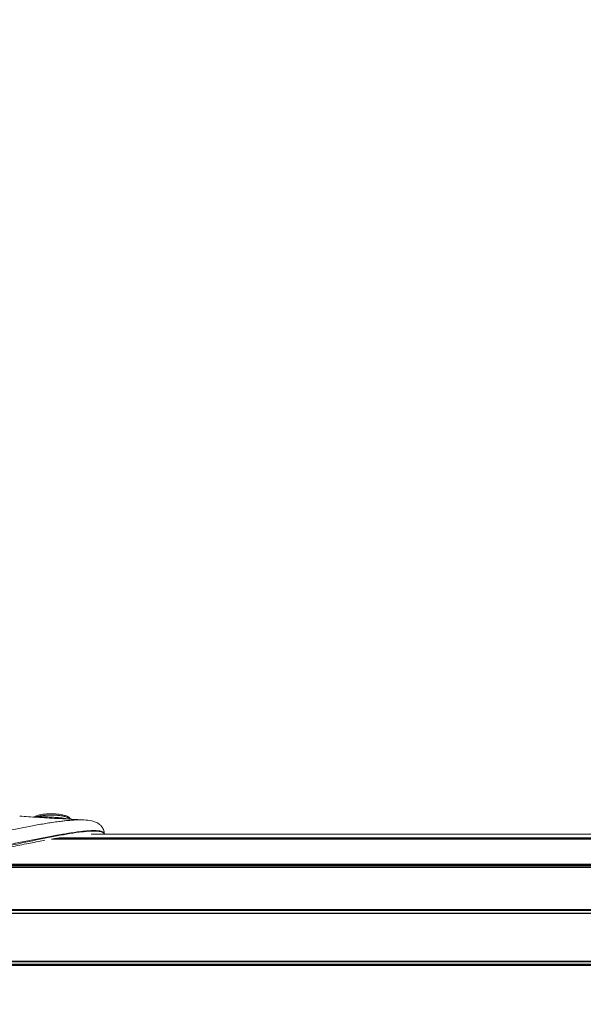
# Model space of a CAD drawing. Units: millimetres. Extents: x 5345 to 22932, y 12443 to 16319.
# Drawn here: x 6116 to 6437, y 13377 to 13937 of the extents above; entities that cross this region are included whole.
import ezdxf

# ---------------------------------------------------------------- set-up
doc = ezdxf.new("R2010")
doc.units = ezdxf.units.MM
doc.styles.get("Standard").update_dxf_attribs({"font": 'arial.ttf'})
doc.dimstyles.new('ISO-25', dxfattribs={"dimtxt": 2.5, "dimasz": 2.5, "dimexe": 1.25, "dimexo": 0.625, "dimtad": 1, "dimtxsty": 'Standard', "dimcen": 2.5, "dimadec": 0, "dimazin": 0, "dimtfac": 1, "dimtmove": 0, "dimatfit": 3, "dimfxl": 1, "dimarcsym": 0})

# ---------------------------------------------------------------- blocks, each defined once
blk = doc.blocks.new('*D23')
at = {"color": 0, "lineweight": -2, "transparency": 16777216}
for p, q in [((5587.84, 15919.84), (5587.84, 16011.09)), ((5677.84, 16009.84), (9620.85, 16009.84)), ((9710.85, 15919.84), (9710.85, 16011.09))]:
    blk.add_line(p, q, dxfattribs=at)
at = {"color": 0, "transparency": 16777216}
for points in [[(5677.84, 16024.84), (5677.84, 15994.84), (5587.84, 16009.84)], [(9620.85, 16024.84), (9620.85, 15994.84), (9710.85, 16009.84)]]:
    blk.add_solid(points, dxfattribs=at)
at = {"layer": 'Defpoints', "color": 0, "transparency": 16777216}
for p in [(9710.85, 16009.84), (9710.85, 13771.73), (5587.84, 13416.21)]:
    blk.add_point(p, dxfattribs=at)
at = {"color": 0, "transparency": 16777216, "insert": (7649.34, 16126), "char_height": 110, "attachment_point": 5}
blk.add_mtext('410', dxfattribs=at)
blk = doc.blocks.new('*D24')
at = {"color": 0, "lineweight": -2, "transparency": 16777216}
for p, q in [((5623.47, 15931.49), (5532.22, 15931.49)), ((5533.47, 15841.49), (5533.47, 12568.5)), ((5623.47, 12478.5), (5532.22, 12478.5))]:
    blk.add_line(p, q, dxfattribs=at)
at = {"color": 0, "transparency": 16777216}
for points in [[(5518.47, 15841.49), (5548.47, 15841.49), (5533.47, 15931.49)], [(5518.47, 12568.5), (5548.47, 12568.5), (5533.47, 12478.5)]]:
    blk.add_solid(points, dxfattribs=at)
at = {"layer": 'Defpoints', "color": 0, "transparency": 16777216}
for p in [(9107.46, 15931.49), (5533.47, 12478.5), (9426.99, 12478.5)]:
    blk.add_point(p, dxfattribs=at)
at = {"color": 0, "transparency": 16777216, "insert": (5417.27, 14205), "char_height": 110, "attachment_point": 5, "rotation": 90}
blk.add_mtext('345', dxfattribs=at)

msp = doc.modelspace()

# ---------------------------------------------------------------- linework, layer by layer
at = {"color": 0, "linetype": 'Continuous', "lineweight": 0}
for p, q in [((6142.201, 13473.272), (6142.201, 13473.272)), ((6142.725, 13473.363), (6142.725, 13473.363)), ((6146.657, 13474.008), (6146.657, 13474.008)), ((6146.667, 13474.281), (6146.667, 13474.281)), ((8530.349, 13473.363), (6157.109, 13473.363)), ((6126.06, 13470.598), (6126.06, 13470.598)), ((8530.349, 13470.586), (6134.615, 13470.586)), ((8530.349, 13470.598), (6134.688, 13470.598)), ((8530.349, 13470.994), (6136.965, 13470.994)), ((6138.787, 13471.306), (8530.349, 13471.306)), ((5694.349, 13456.329), (8530.349, 13456.329)), ((8530.349, 13455.971), (5694.349, 13455.971)), ((5694.349, 13455.638), (8530.349, 13455.638)), ((8530.349, 13455.284), (5694.349, 13455.284)), ((8530.349, 13454.584), (5694.349, 13454.584)), ((8530.349, 13454.502), (5694.349, 13454.502)), ((5694.349, 13430.602), (8530.349, 13430.602)), ((8530.349, 13430.296), (5694.349, 13430.296)), ((5694.349, 13430.184), (8530.349, 13430.184)), ((8530.349, 13429.883), (5694.349, 13429.883)), ((5694.349, 13428.423), (8530.349, 13428.423)), ((8530.349, 13428.356), (5694.349, 13428.356)), ((8530.349, 13428.159), (5694.349, 13428.159)), ((5694.349, 13401.02), (8530.349, 13401.02)), ((8530.349, 13400.836), (5694.349, 13400.836)), ((8530.349, 13400.819), (5694.349, 13400.819)), ((5694.349, 13399.382), (8530.349, 13399.382)), ((8530.349, 13399.07), (5694.349, 13399.07)), ((5694.349, 13398.931), (8530.349, 13398.931)), ((8530.349, 13398.614), (5694.349, 13398.614))]:
    msp.add_line(p, q, dxfattribs=at)
at = {"color": 0, "linetype": 'Continuous', "lineweight": 0, "extrusion": (0, 0, -1)}
for centre, major_axis, ratio, start_param, end_param in [((6125.143, 13483.405), (0.113, -0.994), 0.7553419, -1.307776, -1.0915527), ((6158.613, 13473.362), (5.997, 0.183), 0.9636475, 0.0004403, 0.0293461)]:
    msp.add_ellipse(centre, major_axis=major_axis, ratio=ratio, start_param=start_param, end_param=end_param, dxfattribs=at)
at = {"color": 0, "linetype": 'Continuous', "lineweight": 0}
for points, knots in [([(6124.349, 13483.121), (6124.562, 13483.263), (6124.798, 13483.391), (6125.627, 13483.781), (6126.313, 13484.014), (6127.859, 13484.408), (6128.732, 13484.571), (6130.555, 13484.815), (6131.52, 13484.901), (6133.465, 13484.994), (6134.463, 13485.003), (6136.406, 13484.947), (6137.368, 13484.882), (6139.184, 13484.682), (6140.052, 13484.546), (6141.622, 13484.212), (6142.336, 13484.011), (6143.572, 13483.545), (6144.101, 13483.279), (6144.88, 13482.681), (6145.191, 13482.338), (6145.363, 13481.907)], [3.2160039, 3.2160039, 3.2160039, 3.2160039, 4.6260988, 4.6260988, 7.7551718, 7.7551718, 10.8448575, 10.8448575, 13.8265222, 13.8265222, 16.7671658, 16.7671658, 19.687082, 19.687082, 22.6246985, 22.6246985, 25.5867905, 25.5867905, 28.6198882, 28.6198882, 31.1862475, 31.1862475, 31.1862475, 31.1862475]), ([(6125.897, 13483.228), (6126.069, 13483.282), (6126.248, 13483.333), (6126.434, 13483.383), (6126.736, 13483.464), (6127.055, 13483.54), (6127.391, 13483.611), (6127.628, 13483.662), (6127.874, 13483.71), (6128.126, 13483.755), (6128.735, 13483.864), (6129.383, 13483.957), (6130.058, 13484.032), (6130.261, 13484.054), (6130.467, 13484.076), (6130.675, 13484.095), (6130.871, 13484.113), (6131.07, 13484.13), (6131.271, 13484.145), (6131.472, 13484.161), (6131.676, 13484.175), (6131.88, 13484.187), (6131.971, 13484.193), (6132.062, 13484.198), (6132.153, 13484.203), (6132.512, 13484.222), (6132.874, 13484.236), (6133.237, 13484.246), (6133.601, 13484.255), (6133.966, 13484.26), (6134.331, 13484.26), (6134.55, 13484.26), (6134.768, 13484.258), (6134.986, 13484.255), (6135.133, 13484.252), (6135.28, 13484.249), (6135.426, 13484.245), (6135.789, 13484.236), (6136.152, 13484.221), (6136.51, 13484.202), (6136.622, 13484.196), (6136.734, 13484.189), (6136.846, 13484.182), (6137.091, 13484.167), (6137.333, 13484.149), (6137.573, 13484.13), (6137.923, 13484.101), (6138.267, 13484.068), (6138.605, 13484.03), (6138.806, 13484.008), (6139.004, 13483.984), (6139.2, 13483.958), (6139.662, 13483.898), (6140.108, 13483.829), (6140.535, 13483.753), (6140.803, 13483.704), (6141.063, 13483.653), (6141.314, 13483.599), (6141.634, 13483.53), (6141.939, 13483.457), (6142.227, 13483.379), (6142.527, 13483.298), (6142.809, 13483.213), (6143.073, 13483.123), (6143.264, 13483.059), (6143.445, 13482.992), (6143.615, 13482.923), (6143.905, 13482.805), (6144.165, 13482.682), (6144.392, 13482.555), (6144.482, 13482.504), (6144.566, 13482.453), (6144.646, 13482.401), (6144.884, 13482.245), (6145.075, 13482.084), (6145.214, 13481.919), (6145.214, 13481.919), (6145.214, 13481.919), (6145.214, 13481.919)], [-2.4544778, -2.4544778, -2.4544778, -2.4544778, -2.383281, -2.383281, -2.383281, -2.2673746, -2.2673746, -2.2673746, -2.1851579, -2.1851579, -2.1851579, -1.9870962, -1.9870962, -1.9870962, -1.9272684, -1.9272684, -1.9272684, -1.8705841, -1.8705841, -1.8705841, -1.8138997, -1.8138997, -1.8138997, -1.7887307, -1.7887307, -1.7887307, -1.6894422, -1.6894422, -1.6894422, -1.5899162, -1.5899162, -1.5899162, -1.5304779, -1.5304779, -1.5304779, -1.4905748, -1.4905748, -1.4905748, -1.3915126, -1.3915126, -1.3915126, -1.3604248, -1.3604248, -1.3604248, -1.2922785, -1.2922785, -1.2922785, -1.192889, -1.192889, -1.192889, -1.1336873, -1.1336873, -1.1336873, -0.9944069, -0.9944069, -0.9944069, -0.9069498, -0.9069498, -0.9069498, -0.7957724, -0.7957724, -0.7957724, -0.6802124, -0.6802124, -0.6802124, -0.5963328, -0.5963328, -0.5963328, -0.4534749, -0.4534749, -0.4534749, -0.396803, -0.396803, -0.396803, -0.2267375, -0.2267375, -0.2267375, -0.2266107, -0.2266107, -0.2266107, -0.2266107]), ([(6152.94, 13481.525), (6152.638, 13481.54), (6152.329, 13481.551), (6151.684, 13481.567), (6151.346, 13481.57), (6150.342, 13481.57), (6149.66, 13481.556), (6148.675, 13481.52), (6148.385, 13481.507), (6147.3, 13481.453), (6146.489, 13481.4), (6144.534, 13481.247), (6143.378, 13481.138), (6142.026, 13480.992), (6141.851, 13480.973), (6140.672, 13480.841), (6139.653, 13480.716), (6137.417, 13480.424), (6136.196, 13480.253), (6134.874, 13480.057), (6134.788, 13480.044), (6133.558, 13479.86), (6132.404, 13479.679), (6129.993, 13479.287), (6128.736, 13479.075), (6127.417, 13478.845), (6127.365, 13478.836), (6126.104, 13478.616), (6124.887, 13478.397), (6122.39, 13477.939), (6121.11, 13477.699), (6118.537, 13477.208), (6117.244, 13476.957), (6114.647, 13476.447), (6113.345, 13476.188), (6111.949, 13475.909), (6111.862, 13475.892), (6110.557, 13475.631), (6109.333, 13475.384), (6106.784, 13474.869), (6105.459, 13474.602), (6102.793, 13474.064), (6101.453, 13473.795), (6098.762, 13473.258), (6097.41, 13472.991), (6095.888, 13472.693), (6095.723, 13472.661), (6094.363, 13472.396), (6093.164, 13472.165), (6090.586, 13471.678), (6089.207, 13471.422), (6086.433, 13470.919), (6085.038, 13470.673), (6082.238, 13470.196), (6080.833, 13469.964), (6079.233, 13469.71), (6079.042, 13469.68), (6077.628, 13469.459), (6076.401, 13469.274), (6073.746, 13468.891), (6072.314, 13468.696), (6069.439, 13468.328), (6067.997, 13468.156), (6065.104, 13467.838), (6063.655, 13467.692), (6062.076, 13467.55), (6061.95, 13467.538), (6060.494, 13467.41), (6059.161, 13467.305), (6056.365, 13467.112), (6054.9, 13467.027), (6051.966, 13466.891), (6050.497, 13466.839), (6047.569, 13466.77), (6046.11, 13466.752), (6044.653, 13466.752)], [-11.8495436, -11.8495436, -11.8495436, -11.8495436, -11.7063939, -11.7063939, -11.5556979, -11.5556979, -11.26562, -11.26562, -11.1462904, -11.1462904, -10.8230579, -10.8230579, -10.3788209, -10.3788209, -10.313106, -10.313106, -9.9363207, -9.9363207, -9.4966712, -9.4966712, -9.4659305, -9.4659305, -9.0597463, -9.0597463, -8.6251803, -8.6251803, -8.6072575, -8.6072575, -8.192649, -8.192649, -7.7608197, -7.7608197, -7.3297952, -7.3297952, -6.9005279, -6.9005279, -6.8720232, -6.8720232, -6.472911, -6.472911, -6.04449, -6.04449, -5.615882, -5.615882, -5.1876452, -5.1876452, -5.1355794, -5.1355794, -4.7591227, -4.7591227, -4.3294749, -4.3294749, -3.8984032, -3.8984032, -3.4670858, -3.4670858, -3.408785, -3.408785, -3.0347948, -3.0347948, -2.6015337, -2.6015337, -2.1680112, -2.1680112, -1.7349305, -1.7349305, -1.6973319, -1.6973319, -1.3010349, -1.3010349, -0.8667717, -0.8667717, -0.4318909, -0.4318909, 0, 0, 0, 0]), ([(6116.42, 13483.682), (6119.715, 13483.428), (6123.029, 13483.202), (6130.099, 13482.753), (6133.861, 13482.534), (6142.119, 13482.077), (6146.618, 13481.843), (6151.718, 13481.586), (6152.321, 13481.556), (6152.923, 13481.526)], [0, 0, 0, 0, 10.0053425, 10.0053425, 21.3121406, 21.3121406, 34.82385, 34.82385, 36.6335759, 36.6335759, 36.6335759, 36.6335759]), ([(6143.913, 13481.987), (6143.806, 13482.02), (6143.694, 13482.053), (6143.264, 13482.169), (6142.916, 13482.247), (6142.419, 13482.34), (6142.296, 13482.362), (6141.651, 13482.47), (6141.077, 13482.545), (6139.85, 13482.683), (6139.196, 13482.746), (6138.21, 13482.829), (6137.896, 13482.854), (6137.544, 13482.881), (6137.512, 13482.883), (6137.13, 13482.912), (6136.773, 13482.937), (6136.052, 13482.987), (6135.689, 13483.01), (6134.963, 13483.056), (6134.598, 13483.078), (6133.869, 13483.121), (6133.504, 13483.142), (6132.779, 13483.18), (6132.419, 13483.198), (6131.348, 13483.248), (6130.653, 13483.277), (6129.663, 13483.305), (6129.344, 13483.312), (6128.707, 13483.321), (6128.39, 13483.323), (6127.274, 13483.317), (6126.537, 13483.29), (6125.897, 13483.229)], [0.6394122, 0.6394122, 0.6394122, 0.6394122, 0.707461, 0.707461, 0.888944, 0.888944, 0.9466186, 0.9466186, 1.1852386, 1.1852386, 1.4236698, 1.4236698, 1.5321112, 1.5321112, 1.5428823, 1.5428823, 1.6614647, 1.6614647, 1.7800324, 1.7800324, 1.8992692, 1.8992692, 2.0180476, 2.0180476, 2.1363938, 2.1363938, 2.3738006, 2.3738006, 2.4895676, 2.4895676, 2.610888, 2.610888, 2.9321841, 2.9321841, 2.9321841, 2.9321841]), ([(6152.94, 13481.525), (6154.531, 13481.446), (6156.041, 13481.29), (6158.882, 13480.622), (6160.306, 13480.13), (6162.021, 13478.852), (6162.418, 13478.497), (6163.314, 13477.491), (6163.77, 13476.779), (6164.401, 13475.236), (6164.585, 13474.382), (6164.611, 13473.542)], [0, 0, 0, 0, 6.9498126, 6.9498126, 13.3068205, 13.3068205, 15.2719459, 15.2719459, 18.162672, 18.162672, 21.0527533, 21.0527533, 21.0527533, 21.0527533]), ([(6044.652, 13459.09), (6046.158, 13459.09), (6047.663, 13459.107), (6050.684, 13459.176), (6052.199, 13459.228), (6055.224, 13459.365), (6056.734, 13459.449), (6059.615, 13459.641), (6060.988, 13459.746), (6062.488, 13459.874), (6062.618, 13459.885), (6064.244, 13460.027), (6065.735, 13460.172), (6068.709, 13460.487), (6070.191, 13460.658), (6073.143, 13461.021), (6074.612, 13461.214), (6077.337, 13461.591), (6078.595, 13461.773), (6080.046, 13461.991), (6080.241, 13462.021), (6081.882, 13462.27), (6083.323, 13462.498), (6086.193, 13462.967), (6087.622, 13463.208), (6090.466, 13463.701), (6091.88, 13463.952), (6094.523, 13464.431), (6095.753, 13464.658), (6097.148, 13464.919), (6097.317, 13464.951), (6098.879, 13465.244), (6100.267, 13465.508), (6103.031, 13466.04), (6104.409, 13466.309), (6107.151, 13466.846), (6108.515, 13467.116), (6111.142, 13467.637), (6112.404, 13467.888), (6113.75, 13468.157), (6113.84, 13468.175), (6115.281, 13468.462), (6116.627, 13468.731), (6119.313, 13469.266), (6120.653, 13469.532), (6123.323, 13470.061), (6124.653, 13470.323), (6127.252, 13470.831), (6128.52, 13471.077), (6129.835, 13471.33), (6129.89, 13471.34), (6131.267, 13471.604), (6132.582, 13471.853), (6135.11, 13472.324), (6136.323, 13472.547), (6137.618, 13472.779), (6137.709, 13472.795), (6139.101, 13473.044), (6140.392, 13473.269), (6142.765, 13473.669), (6143.851, 13473.846), (6145.11, 13474.044), (6145.297, 13474.073), (6146.743, 13474.296), (6147.988, 13474.477), (6150.11, 13474.762), (6150.994, 13474.873), (6152.183, 13475.009), (6152.503, 13475.044), (6153.591, 13475.158), (6154.348, 13475.229), (6155.474, 13475.317), (6155.855, 13475.343), (6156.851, 13475.403), (6157.458, 13475.429), (6158.49, 13475.452), (6158.925, 13475.454), (6159.794, 13475.439), (6160.226, 13475.42), (6161.118, 13475.354), (6161.573, 13475.301), (6162.245, 13475.183), (6162.485, 13475.131), (6163.001, 13474.991), (6163.267, 13474.898), (6163.64, 13474.724), (6163.764, 13474.655), (6163.959, 13474.526), (6164.034, 13474.469), (6164.422, 13474.132), (6164.601, 13473.783), (6164.613, 13473.375)], [0, 0, 0, 0, 0.4318909, 0.4318909, 0.8667717, 0.8667717, 1.3010349, 1.3010349, 1.6973319, 1.6973319, 1.7349305, 1.7349305, 2.1680112, 2.1680112, 2.6015337, 2.6015337, 3.0347948, 3.0347948, 3.408785, 3.408785, 3.4670858, 3.4670858, 3.8984032, 3.8984032, 4.3294749, 4.3294749, 4.7591227, 4.7591227, 5.1355794, 5.1355794, 5.1876452, 5.1876452, 5.615882, 5.615882, 6.04449, 6.04449, 6.472911, 6.472911, 6.8720232, 6.8720232, 6.9005279, 6.9005279, 7.3297952, 7.3297952, 7.7608197, 7.7608197, 8.192649, 8.192649, 8.6072575, 8.6072575, 8.6251803, 8.6251803, 9.0597463, 9.0597463, 9.4659305, 9.4659305, 9.4966712, 9.4966712, 9.9363207, 9.9363207, 10.313106, 10.313106, 10.3788209, 10.3788209, 10.8230579, 10.8230579, 11.1462904, 11.1462904, 11.26562, 11.26562, 11.5556979, 11.5556979, 11.7063939, 11.7063939, 11.9555497, 11.9555497, 12.1440518, 12.1440518, 12.3424501, 12.3424501, 12.5714282, 12.5714282, 12.7093585, 12.7093585, 12.8873633, 12.8873633, 12.9892403, 12.9892403, 13.0615021, 13.0615021, 13.396821, 13.396821, 13.396821, 13.396821]), ([(6164.577, 13473.363), (6164.509, 13473.65), (6164.349, 13473.904), (6163.939, 13474.265), (6163.738, 13474.393), (6163.269, 13474.617), (6163.003, 13474.714), (6162.121, 13474.961), (6161.42, 13475.068), (6159.849, 13475.195), (6158.976, 13475.212), (6157.11, 13475.176), (6156.116, 13475.123), (6154.049, 13474.961), (6152.972, 13474.853), (6149.657, 13474.466), (6147.328, 13474.125), (6142.528, 13473.341), (6140.052, 13472.897), (6134.986, 13471.941), (6132.393, 13471.428), (6124.506, 13469.828), (6119.138, 13468.69), (6108.192, 13466.403), (6102.626, 13465.256), (6091.344, 13463.093), (6085.628, 13462.077), (6074.086, 13460.339), (6068.247, 13459.615), (6056.488, 13458.621), (6050.571, 13458.354), (6044.652, 13458.354)], [-13.8821751, -13.8821751, -13.8821751, -13.8821751, -13.5670905, -13.5670905, -13.3566165, -13.3566165, -13.1454805, -13.1454805, -12.7204437, -12.7204437, -12.2892431, -12.2892431, -11.8558756, -11.8558756, -11.4166418, -11.4166418, -10.5433133, -10.5433133, -9.6737062, -9.6737062, -8.7986882, -8.7986882, -7.0312499, -7.0312499, -5.2666552, -5.2666552, -3.5062382, -3.5062382, -1.7501151, -1.7501151, 0, 0, 0, 0]), ([(6164.613, 13473.375), (6164.613, 13473.372), (6164.613, 13473.369), (6164.613, 13473.365), (6164.613, 13473.364), (6164.613, 13473.363)], [0, 0, 0, 0, 0.0025603956, 0.0025603956, 0.0032325473, 0.0032325473, 0.0032325473, 0.0032325473]), ([(6130.817, 13469.896), (6130.247, 13469.791), (6129.674, 13469.684), (6126.184, 13469.029), (6123.219, 13468.453), (6116.892, 13467.211), (6113.52, 13466.541), (6106.41, 13465.145), (6102.661, 13464.418), (6094.92, 13462.977), (6090.921, 13462.264), (6082.826, 13460.938), (6078.725, 13460.324), (6070.62, 13459.281), (6066.612, 13458.846), (6058.785, 13458.198), (6054.963, 13457.976), (6048.977, 13457.789), (6046.814, 13457.755), (6044.652, 13457.755)], [32.4588791, 32.4588791, 32.4588791, 32.4588791, 34.4189505, 34.4189505, 44.370926, 44.370926, 55.3975473, 55.3975473, 67.3891227, 67.3891227, 79.9335631, 79.9335631, 92.5686543, 92.5686543, 104.7388293, 104.7388293, 116.2304974, 116.2304974, 122.7167361, 122.7167361, 122.7167361, 122.7167361]), ([(6138.271, 13471.214), (6137.761, 13471.129), (6137.249, 13471.042), (6136.058, 13470.838), (6135.376, 13470.719), (6134.691, 13470.598)], [23.7661211, 23.7661211, 23.7661211, 23.7661211, 25.5860556, 25.5860556, 27.9834293, 27.9834293, 27.9834293, 27.9834293])]:
    msp.add_open_spline(points, degree=3, knots=knots, dxfattribs=at)
for points in [[(6125.897, 13483.229), (6125.649, 13483.179), (6125.416, 13483.124), (6125.198, 13483.065)], [(6142.425, 13481.035), (6142.425, 13481.035), (6142.425, 13481.035), (6142.425, 13481.035)], [(6145.218, 13481.3), (6145.218, 13481.3), (6145.218, 13481.3), (6145.218, 13481.3)], [(6145.488, 13481.322), (6145.488, 13481.322), (6145.488, 13481.322), (6145.488, 13481.322)], [(6145.49, 13481.322), (6145.49, 13481.322), (6145.49, 13481.322), (6145.49, 13481.322)], [(6121.905, 13477.847), (6121.905, 13477.847), (6121.905, 13477.847), (6121.905, 13477.847)], [(6153.425, 13475.139), (6153.425, 13475.139), (6153.425, 13475.139), (6153.425, 13475.139)], [(6158.839, 13475.451), (6158.839, 13475.451), (6158.839, 13475.451), (6158.839, 13475.451)]]:
    msp.add_open_spline(points, degree=3, dxfattribs=at)

# ---------------------------------------------------------------- dimensions: what is measured, and where the dimension line sits
dim = msp.add_linear_dim(base=(9710.852, 16009.842), p1=(5587.835, 13416.213), p2=(9710.852, 13771.732), text='410', dimstyle='ISO-25', override={"dimtxt": 110, "dimasz": 90, "dimgap": 60, "dimfxl": 90, "dimfxlon": 1})
dim.commit()
dim.dimension.update_dxf_attribs({"geometry": '*D23', "text_midpoint": (7649.344, 16126.005)})
dim = msp.add_linear_dim(base=(5533.469, 12478.504), p1=(9107.46, 15931.493), p2=(9426.987, 12478.504), angle=90, text='345', dimstyle='ISO-25', override={"dimtxt": 110, "dimasz": 90, "dimgap": 60, "dimfxl": 90, "dimfxlon": 1})
dim.commit()
dim.dimension.update_dxf_attribs({"geometry": '*D24', "text_midpoint": (5417.268, 14204.998)})

doc.saveas('drawing.dxf')
